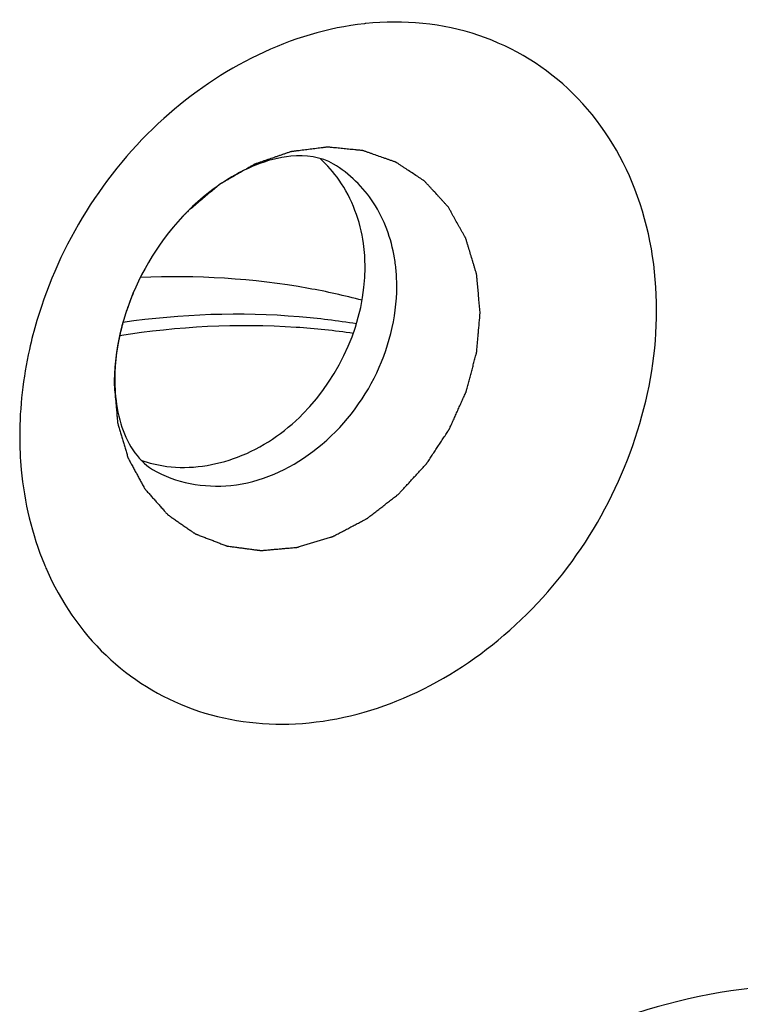
# Model space of a CAD drawing. Units: millimetres. Extents: x -3 to 844, y 0 to 594.
# Drawn here: x 204 to 206, y 48 to 51 of the extents above; entities that cross this region are included whole.
import ezdxf

# ---------------------------------------------------------------- set-up
doc = ezdxf.new("R2010")
doc.units = ezdxf.units.MM
doc.header["$LTSCALE"] = 46.255
for name, color, linetype in [('ISOLATIONSHUDXF_CONTINUOUS_LINE', 7, 'CONTINUOUS'), ('ISOLATIONSKADXF_CONTINUOUS_LINE', 7, 'CONTINUOUS'), ('MONTAGEPLATTDXF_CONTINUOUS_LINE', 7, 'CONTINUOUS')]:
    doc.layers.add(name, color=color, linetype=linetype)

msp = doc.modelspace()

# ---------------------------------------------------------------- linework, layer by layer
at = {"layer": 'ISOLATIONSHUDXF_CONTINUOUS_LINE', "color": 7, "linetype": 'CONTINUOUS'}
msp.add_open_spline([(204.83893, 49.8462), (204.79684, 49.85724), (204.62448, 49.89531), (204.44632, 49.9061), (204.31356, 49.89988)], degree=3, knots=[0, 0, 0, 0, 0.246669, 1, 1, 1, 1], dxfattribs=at)
at = {"layer": 'ISOLATIONSHUDXF_CONTINUOUS_LINE', "color": 9, "linetype": 'CONTINUOUS'}
for points, knots in [([(204.825, 49.79034), (204.7802, 49.79768), (204.59688, 49.82027), (204.41022, 49.81357), (204.27243, 49.79379)], [0, 0, 0, 0, 0.2459363, 1, 1, 1, 1]), ([(204.81794, 49.76767), (204.77298, 49.77429), (204.58902, 49.79388), (204.40222, 49.7841), (204.26454, 49.76205)], [0, 0, 0, 0, 0.2458263, 1, 1, 1, 1])]:
    msp.add_open_spline(points, degree=3, knots=knots, dxfattribs=at)
at = {"layer": 'ISOLATIONSKADXF_CONTINUOUS_LINE', "color": 7, "linetype": 'CONTINUOUS'}
msp.add_open_spline([(206.51672, 48.05237), (206.41159, 48.119), (206.17231, 48.21789), (205.77774, 48.23994), (205.37685, 48.13917), (204.99968, 47.92601), (204.67278, 47.61781), (204.41941, 47.23749), (204.25791, 46.81329), (204.21883, 46.51438), (204.21883, 46.36775)], degree=3, knots=[0, 0, 0, 0, 0.1099579, 0.2235688, 0.3434723, 0.470185, 0.6022424, 0.7368128, 0.8704699, 1, 1, 1, 1], dxfattribs=at)
at = {"layer": 'MONTAGEPLATTDXF_CONTINUOUS_LINE', "color": 2, "linetype": 'CONTINUOUS'}
for p, q in [((204.42721, 50.05809), (204.42503, 50.0559)), ((204.40223, 50.03151), (204.39873, 50.02751)), ((204.28536, 49.83381), (204.28368, 49.82906)), ((204.27366, 49.79751), (204.27245, 49.79326))]:
    msp.add_line(p, q, dxfattribs=at)
at = {"layer": 'MONTAGEPLATTDXF_CONTINUOUS_LINE', "color": 9, "linetype": 'CONTINUOUS'}
for centre, radius, start, end in [((204.91849, 49.80794), 0.69694, 95.89981, 96.13643), ((204.52285, 49.88079), 0.39756, 4.66247, 9.50273), ((204.5025, 49.87909), 0.41797, 359.9846, 4.66748), ((205.03615, 49.51046), 1.00904, 163.43463, 167.44638), ((204.72925, 49.48927), 0.69629, 202.6474, 203.68269)]:
    msp.add_arc(centre, radius, start, end, dxfattribs=at)
at = {"layer": 'MONTAGEPLATTDXF_CONTINUOUS_LINE', "color": 7, "linetype": 'CONTINUOUS'}
msp.add_arc((204.67125, 49.65817), 0.41795, 179.97148, 184.16577, dxfattribs=at)
at = {"layer": 'MONTAGEPLATTDXF_CONTINUOUS_LINE', "color": 9, "linetype": 'CONTINUOUS'}
for points, knots in [([(205.53518, 49.82264), (205.53518, 49.9196), (205.50426, 50.10908), (205.35401, 50.34844), (205.11876, 50.49378), (204.93612, 50.51042), (204.84685, 50.5012)], [0, 0, 0, 0, 0.2664225, 0.5141327, 0.7534, 1, 1, 1, 1]), ([(204.84399, 50.50089), (204.67007, 50.48219), (204.32224, 50.30452), (204.12267, 49.97871), (204.06899, 49.79815)], [0, 0, 0, 0, 0.4814911, 1, 1, 1, 1]), ([(204.91495, 49.94642), (204.90724, 49.99237), (204.87574, 50.08019), (204.80851, 50.14617), (204.77081, 50.16851)], [0, 0, 0, 0, 0.5152755, 1, 1, 1, 1]), ([(204.34268, 49.4458), (204.39691, 49.41368), (204.53869, 49.38798), (204.73711, 49.47833), (204.88102, 49.65307), (204.92047, 49.8045), (204.92047, 49.87898)], [0, 0, 0, 0, 0.222779, 0.4697473, 0.7367703, 1, 1, 1, 1]), ([(204.0916, 49.20959), (204.12477, 49.13396), (204.21855, 48.99485), (204.43274, 48.86176), (204.68722, 48.82777), (204.94779, 48.89293), (205.18631, 49.04583), (205.43952, 49.33657), (205.53518, 49.63129), (205.53518, 49.82264)], [0, 0, 0, 0, 0.1155106, 0.227571, 0.3424825, 0.4649338, 0.5957979, 0.7323413, 1, 1, 1, 1]), ([(204.0283, 49.52509), (204.0283, 49.49836), (204.03294, 49.39492), (204.05707, 49.29204), (204.08665, 49.22115)], [0, 0, 0, 0, 0.2581116, 1, 1, 1, 1])]:
    msp.add_open_spline(points, degree=3, knots=knots, dxfattribs=at)
at = {"layer": 'MONTAGEPLATTDXF_CONTINUOUS_LINE', "color": 2, "linetype": 'CONTINUOUS'}
for points, knots in [([(205.11782, 49.81679), (205.11684, 49.82724), (205.11537, 49.84291), (205.11341, 49.86381), (205.11194, 49.87948), (205.11084, 49.89124), (205.11011, 49.89907), (205.1098, 49.90234), (205.10957, 49.90495), (205.10938, 49.90657), (205.10933, 49.9079), (205.10891, 49.90911), (205.10829, 49.91127), (205.10735, 49.91433), (205.10587, 49.91923), (205.10402, 49.92536), (205.10179, 49.93272), (205.09883, 49.94253), (205.09512, 49.95479), (205.09142, 49.96705), (205.08845, 49.97686), (205.0866, 49.98299), (205.08511, 49.98789), (205.08429, 49.99066), (205.08372, 49.99249), (205.08339, 49.99375), (205.08257, 49.995), (205.08171, 49.99661), (205.07992, 49.99977), (205.07727, 50.00452), (205.07371, 50.01086), (205.07016, 50.01719), (205.06543, 50.02564), (205.0607, 50.03408), (205.05597, 50.04253), (205.05242, 50.04886), (205.04886, 50.05519), (205.04592, 50.06048), (205.04352, 50.06468), (205.04212, 50.06738), (205.04042, 50.06908), (205.03882, 50.07085), (205.03679, 50.07304), (205.03437, 50.07568), (205.03113, 50.0792), (205.02708, 50.08359), (205.02223, 50.08887), (205.01576, 50.0959), (205.00928, 50.10293), (205.00281, 50.10996), (204.99796, 50.11524), (204.99391, 50.11963), (204.99068, 50.12315), (204.98865, 50.12535), (204.98724, 50.12689), (204.98642, 50.12776), (204.98564, 50.12868), (204.98441, 50.12944), (204.98248, 50.13073), (204.98006, 50.13232), (204.9762, 50.13487), (204.97136, 50.13805), (204.96363, 50.14316), (204.95396, 50.14953), (204.94429, 50.15591), (204.93656, 50.16101), (204.93172, 50.1642), (204.92786, 50.16675), (204.92495, 50.16866), (204.92254, 50.17025), (204.9206, 50.17153), (204.9194, 50.17233), (204.91854, 50.17288), (204.91807, 50.17322), (204.91721, 50.17346), (204.91542, 50.17415), (204.91148, 50.17548), (204.9059, 50.17747), (204.89918, 50.17981), (204.89023, 50.18295), (204.87904, 50.18688), (204.86785, 50.1908), (204.8589, 50.19394), (204.85219, 50.19628), (204.8466, 50.19828), (204.84267, 50.19958), (204.84046, 50.20049), (204.83869, 50.20071), (204.8369, 50.20087), (204.83453, 50.20111), (204.83156, 50.20141), (204.82799, 50.20176), (204.82324, 50.20223), (204.8173, 50.20283), (204.80779, 50.20377), (204.79591, 50.20495), (204.78402, 50.20613), (204.77452, 50.20708), (204.76858, 50.20767), (204.76382, 50.20814), (204.76085, 50.20844), (204.75847, 50.20866), (204.757, 50.20886), (204.75574, 50.20865), (204.75449, 50.2085), (204.7523, 50.20822), (204.74917, 50.20783), (204.74417, 50.2072), (204.73792, 50.20642), (204.73041, 50.20548), (204.7204, 50.20422), (204.7079, 50.20266), (204.69539, 50.20109), (204.68663, 50.19999), (204.68163, 50.19936), (204.67788, 50.19889), (204.67475, 50.19851), (204.67225, 50.19817), (204.66974, 50.19796), (204.6667, 50.19681), (204.66181, 50.19517), (204.65571, 50.19305), (204.64838, 50.19053), (204.64106, 50.18801), (204.63129, 50.18465), (204.62152, 50.18129), (204.61176, 50.17793), (204.60443, 50.1754), (204.59711, 50.17289), (204.59161, 50.17098), (204.58795, 50.16974), (204.58612, 50.16908), (204.58458, 50.16865), (204.58341, 50.16792), (204.58163, 50.16691), (204.57897, 50.16537), (204.57423, 50.16265), (204.56831, 50.15924), (204.55884, 50.15379), (204.547, 50.14698), (204.53517, 50.14017), (204.5257, 50.13472), (204.51859, 50.13064), (204.51267, 50.12723), (204.50794, 50.1245), (204.50497, 50.12282), (204.50292, 50.1216), (204.50171, 50.12096), (204.50068, 50.11999), (204.49932, 50.1189), (204.49719, 50.11708), (204.49452, 50.11484), (204.48811, 50.10943), (204.47849, 50.10133), (204.46567, 50.09052), (204.44858, 50.0761), (204.43576, 50.06529), (204.42721, 50.05809)], [0, 0, 0, 0, 0.03125, 0.046875, 0.0625, 0.078125, 0.0820312, 0.0859375, 0.0878906, 0.0898438, 0.0908203, 0.0917969, 0.09375, 0.0976562, 0.1015625, 0.109375, 0.1171875, 0.125, 0.140625, 0.15625, 0.1640625, 0.171875, 0.1757812, 0.1796875, 0.1806641, 0.1816406, 0.1835938, 0.1855469, 0.1875, 0.1953125, 0.203125, 0.2109375, 0.21875, 0.234375, 0.2421875, 0.25, 0.2578125, 0.265625, 0.2695312, 0.2734375, 0.2753906, 0.2773438, 0.28125, 0.2851562, 0.2890625, 0.296875, 0.3046875, 0.3125, 0.328125, 0.3359375, 0.34375, 0.3515625, 0.3554688, 0.359375, 0.3613281, 0.3623047, 0.3632812, 0.3652344, 0.3671875, 0.3710938, 0.375, 0.3828125, 0.390625, 0.40625, 0.421875, 0.4296875, 0.4375, 0.4414062, 0.4453125, 0.4492188, 0.4511719, 0.453125, 0.4541016, 0.4545898, 0.4550781, 0.4570312, 0.4609375, 0.46875, 0.4765625, 0.484375, 0.5, 0.515625, 0.5234375, 0.53125, 0.5390625, 0.5429688, 0.5449219, 0.546875, 0.5488281, 0.5507812, 0.5546875, 0.5585938, 0.5625, 0.5703125, 0.578125, 0.59375, 0.609375, 0.6171875, 0.625, 0.6289062, 0.6328125, 0.6347656, 0.6367188, 0.6376953, 0.6386719, 0.640625, 0.6445312, 0.6484375, 0.65625, 0.6640625, 0.671875, 0.6875, 0.703125, 0.7109375, 0.7148438, 0.71875, 0.7226562, 0.7246094, 0.7265625, 0.7304688, 0.734375, 0.7421875, 0.75, 0.7578125, 0.765625, 0.78125, 0.7890625, 0.796875, 0.8046875, 0.8125, 0.8144531, 0.8164062, 0.8183594, 0.8193359, 0.8203125, 0.8242188, 0.828125, 0.8359375, 0.84375, 0.859375, 0.875, 0.8828125, 0.890625, 0.8984375, 0.9023438, 0.90625, 0.9082031, 0.9091797, 0.9101562, 0.9121094, 0.9140625, 0.9179688, 0.921875, 0.9375, 0.953125, 0.96875, 1, 1, 1, 1]), ([(204.42503, 50.0559), (204.42322, 50.05405), (204.42051, 50.05129), (204.41694, 50.04755), (204.41471, 50.04521), (204.41296, 50.04331), (204.41184, 50.04212), (204.41109, 50.04131), (204.41062, 50.0408), (204.41001, 50.04013), (204.4093, 50.03935), (204.40842, 50.03839), (204.40755, 50.03743), (204.40667, 50.03647), (204.40583, 50.03554), (204.4049, 50.0345), (204.40368, 50.03313), (204.40272, 50.03205), (204.40223, 50.03151)], [0, 0, 0, 0, 0.25, 0.375, 0.5, 0.5625, 0.625, 0.65625, 0.671875, 0.6875, 0.71875, 0.75, 0.78125, 0.8125, 0.84375, 0.875, 0.9375, 1, 1, 1, 1]), ([(204.39873, 50.02751), (204.39704, 50.02554), (204.3945, 50.02258), (204.39116, 50.0186), (204.38907, 50.0161), (204.38743, 50.01409), (204.38639, 50.01281), (204.38569, 50.01195), (204.38525, 50.01141), (204.38468, 50.0107), (204.38402, 50.00987), (204.38293, 50.00851), (204.38183, 50.00714), (204.38078, 50.00582), (204.37989, 50.00467), (204.37871, 50.00317), (204.37779, 50.00199), (204.37733, 50.0014)], [0, 0, 0, 0, 0.25, 0.375, 0.5, 0.5625, 0.625, 0.65625, 0.671875, 0.6875, 0.71875, 0.75, 0.8125, 0.84375, 0.875, 0.9375, 1, 1, 1, 1]), ([(204.29789, 49.86584), (204.29739, 49.86464), (204.29637, 49.86224), (204.29514, 49.85923), (204.29415, 49.85682), (204.29342, 49.85501), (204.29282, 49.85349), (204.2924, 49.85244), (204.29215, 49.85182), (204.29199, 49.85142), (204.29173, 49.85076), (204.29143, 49.84997), (204.29088, 49.84854), (204.29026, 49.84695), (204.2897, 49.84551), (204.2894, 49.84474), (204.28919, 49.84417), (204.2889, 49.84339), (204.28856, 49.84248), (204.28821, 49.84157), (204.28787, 49.84067), (204.28751, 49.8397), (204.28692, 49.83808), (204.28622, 49.83616), (204.28565, 49.83459), (204.28536, 49.83381)], [0, 0, 0, 0, 0.125, 0.25, 0.3125, 0.375, 0.4375, 0.46875, 0.484375, 0.5, 0.515625, 0.53125, 0.5625, 0.625, 0.65625, 0.671875, 0.6875, 0.71875, 0.75, 0.78125, 0.8125, 0.84375, 0.875, 0.9375, 1, 1, 1, 1]), ([(204.25179, 49.64578), (204.25248, 49.63832), (204.25385, 49.62338), (204.25557, 49.6047), (204.25695, 49.58976), (204.2578, 49.58043), (204.25849, 49.57296), (204.25901, 49.56736), (204.25945, 49.56269), (204.25973, 49.55942), (204.25993, 49.55756), (204.25997, 49.55612), (204.26044, 49.55486), (204.26092, 49.55312), (204.26183, 49.55011), (204.26309, 49.54578), (204.26462, 49.5406), (204.26665, 49.53368), (204.2692, 49.52504), (204.27225, 49.51467), (204.2753, 49.5043), (204.27785, 49.49566), (204.27989, 49.48875), (204.28141, 49.48356), (204.28269, 49.47925), (204.28356, 49.47621), (204.2841, 49.4745), (204.2844, 49.47315), (204.2851, 49.47206), (204.2859, 49.47052), (204.28736, 49.46786), (204.28942, 49.46405), (204.2919, 49.45948), (204.29521, 49.45339), (204.29934, 49.44577), (204.3043, 49.43663), (204.30926, 49.42749), (204.31339, 49.41987), (204.3167, 49.41377), (204.31918, 49.4092), (204.32125, 49.4054), (204.32268, 49.40272), (204.32354, 49.40122), (204.32407, 49.40001), (204.32501, 49.39911), (204.32612, 49.39781), (204.32812, 49.39559), (204.33095, 49.39238), (204.33435, 49.38854), (204.33889, 49.38341), (204.34457, 49.37701), (204.35138, 49.36933), (204.35819, 49.36165), (204.36386, 49.35524), (204.3684, 49.35012), (204.37124, 49.34692), (204.37351, 49.34436), (204.37522, 49.34244), (204.37662, 49.34083), (204.37778, 49.33958), (204.37857, 49.33852), (204.37965, 49.33791), (204.38099, 49.33693), (204.3827, 49.33577), (204.38474, 49.33435), (204.38746, 49.33246), (204.39086, 49.3301), (204.3963, 49.32633), (204.40311, 49.32161), (204.41127, 49.31594), (204.41943, 49.31028), (204.42624, 49.30556), (204.43168, 49.30178), (204.43508, 49.29942), (204.4378, 49.29754), (204.43984, 49.29612), (204.44153, 49.29493), (204.44291, 49.29402), (204.44388, 49.29321), (204.4451, 49.29286), (204.44663, 49.29223), (204.44858, 49.2915), (204.4509, 49.2906), (204.45401, 49.28941), (204.45789, 49.28792), (204.46409, 49.28554), (204.47185, 49.28255), (204.48116, 49.27898), (204.49047, 49.2754), (204.49823, 49.27242), (204.50444, 49.27003), (204.50909, 49.26824), (204.51297, 49.26676), (204.51568, 49.2657), (204.51724, 49.26513), (204.51837, 49.26458), (204.51967, 49.26451), (204.52134, 49.26426), (204.5243, 49.26388), (204.5285, 49.2633), (204.53355, 49.26263), (204.54029, 49.26172), (204.54871, 49.26059), (204.55881, 49.25924), (204.56891, 49.25788), (204.57733, 49.25675), (204.58406, 49.25585), (204.58827, 49.25528), (204.59164, 49.25483), (204.59417, 49.25449), (204.59627, 49.2542), (204.59796, 49.254), (204.59919, 49.25373), (204.60056, 49.25395), (204.60233, 49.25408), (204.60457, 49.25429), (204.60724, 49.25453), (204.61081, 49.25485), (204.61526, 49.25524), (204.6224, 49.25588), (204.63131, 49.25667), (204.64201, 49.25763), (204.65271, 49.25858), (204.66162, 49.25938), (204.66876, 49.26001), (204.67411, 49.26049), (204.67856, 49.2609), (204.68169, 49.26115), (204.68347, 49.26135), (204.68481, 49.26136), (204.68612, 49.26186), (204.68787, 49.26236), (204.69094, 49.26332), (204.69532, 49.26463), (204.70057, 49.26624), (204.70758, 49.26836), (204.71634, 49.27103), (204.72686, 49.27422), (204.73737, 49.27742), (204.74613, 49.28008), (204.75314, 49.28221), (204.7584, 49.2838), (204.76278, 49.28514), (204.76585, 49.28606), (204.76759, 49.28662), (204.76892, 49.28692), (204.77017, 49.28768), (204.77186, 49.28854), (204.77481, 49.2901), (204.77902, 49.29231), (204.78408, 49.29496), (204.79082, 49.2985), (204.79925, 49.30293), (204.80936, 49.30824), (204.81947, 49.31355), (204.8279, 49.31797), (204.83464, 49.32151), (204.8397, 49.32417), (204.84391, 49.32639), (204.84687, 49.32792), (204.84854, 49.32883), (204.84984, 49.32941), (204.85097, 49.3304), (204.85254, 49.33157), (204.85525, 49.3337), (204.85914, 49.3367), (204.8638, 49.34031), (204.87002, 49.34513), (204.87779, 49.35115), (204.88712, 49.35837), (204.89645, 49.36559), (204.90422, 49.37161), (204.91044, 49.37643), (204.9151, 49.38004), (204.91899, 49.38306), (204.92172, 49.38515), (204.92325, 49.38638), (204.92447, 49.3872), (204.92546, 49.38841), (204.92686, 49.38989), (204.92928, 49.39254), (204.93275, 49.39629), (204.93691, 49.40081), (204.94246, 49.40683), (204.94939, 49.41436), (204.95771, 49.42339), (204.96603, 49.43242), (204.97296, 49.43995), (204.97851, 49.44597), (204.98267, 49.45049), (204.98613, 49.45425), (204.98857, 49.45688), (204.98994, 49.4584), (204.99105, 49.45948), (204.99181, 49.4608), (204.99296, 49.46248), (204.9949, 49.46546), (204.9977, 49.4697), (205.00105, 49.47479), (205.00552, 49.48158), (205.01111, 49.49006), (205.01781, 49.50024), (205.02452, 49.51043), (205.0301, 49.51891), (205.03457, 49.5257), (205.03793, 49.53079), (205.04071, 49.53503), (205.04268, 49.538), (205.04378, 49.53971), (205.04469, 49.54094), (205.04524, 49.54236), (205.0461, 49.5442), (205.04754, 49.54744), (205.04963, 49.55206), (205.05212, 49.5576), (205.05545, 49.56499), (205.05961, 49.57423), (205.0646, 49.58532), (205.06959, 49.59641), (205.07375, 49.60565), (205.07708, 49.61304), (205.07958, 49.61858), (205.08165, 49.6232), (205.08312, 49.62643), (205.08392, 49.62829), (205.08463, 49.62965), (205.08493, 49.63112), (205.08548, 49.63304), (205.08636, 49.63642), (205.08766, 49.64124), (205.0892, 49.64703), (205.09126, 49.65474), (205.09383, 49.66438), (205.09692, 49.67595), (205.10001, 49.68753), (205.10258, 49.69717), (205.10464, 49.70488), (205.10619, 49.71067), (205.10747, 49.71549), (205.10838, 49.71886), (205.10887, 49.72079), (205.10935, 49.72223), (205.10939, 49.72372), (205.1096, 49.72569), (205.10989, 49.72913), (205.11034, 49.73406), (205.11088, 49.73997), (205.11159, 49.74785), (205.11248, 49.7577), (205.1139, 49.77346), (205.11568, 49.79316), (205.11711, 49.80891), (205.11782, 49.81679)], [0, 0, 0, 0, 0.015625, 0.03125, 0.0390625, 0.046875, 0.0507812, 0.0546875, 0.0585938, 0.0605469, 0.0615234, 0.0625, 0.0634766, 0.0644531, 0.0664062, 0.0703125, 0.0742188, 0.078125, 0.0859375, 0.09375, 0.1015625, 0.109375, 0.1132812, 0.1171875, 0.1210938, 0.1230469, 0.1240234, 0.125, 0.1259766, 0.1269531, 0.1289062, 0.1328125, 0.1367188, 0.140625, 0.1484375, 0.15625, 0.1640625, 0.171875, 0.1757812, 0.1796875, 0.1835938, 0.1855469, 0.1865234, 0.1875, 0.1884766, 0.1894531, 0.1914062, 0.1953125, 0.1992188, 0.203125, 0.2109375, 0.21875, 0.2265625, 0.234375, 0.2382812, 0.2421875, 0.2441406, 0.2460938, 0.2480469, 0.2490234, 0.25, 0.2509766, 0.2519531, 0.2539062, 0.2558594, 0.2578125, 0.2617188, 0.265625, 0.2734375, 0.28125, 0.2890625, 0.296875, 0.3007812, 0.3046875, 0.3066406, 0.3085938, 0.3105469, 0.3115234, 0.3125, 0.3134766, 0.3144531, 0.3164062, 0.3183594, 0.3203125, 0.3242188, 0.328125, 0.3359375, 0.34375, 0.3515625, 0.359375, 0.3632812, 0.3671875, 0.3710938, 0.3730469, 0.3740234, 0.375, 0.3759766, 0.3769531, 0.3789062, 0.3828125, 0.3867188, 0.390625, 0.3984375, 0.40625, 0.4140625, 0.421875, 0.4257812, 0.4296875, 0.4316406, 0.4335938, 0.4355469, 0.4365234, 0.4375, 0.4384766, 0.4394531, 0.4414062, 0.4433594, 0.4453125, 0.4492188, 0.453125, 0.4609375, 0.46875, 0.4765625, 0.484375, 0.4882812, 0.4921875, 0.4960938, 0.4980469, 0.4990234, 0.5, 0.5009766, 0.5019531, 0.5039062, 0.5078125, 0.5117188, 0.515625, 0.5234375, 0.53125, 0.5390625, 0.546875, 0.5507812, 0.5546875, 0.5585938, 0.5605469, 0.5615234, 0.5625, 0.5634766, 0.5644531, 0.5664062, 0.5703125, 0.5742188, 0.578125, 0.5859375, 0.59375, 0.6015625, 0.609375, 0.6132812, 0.6171875, 0.6210938, 0.6230469, 0.6240234, 0.625, 0.6259766, 0.6269531, 0.6289062, 0.6328125, 0.6367188, 0.640625, 0.6484375, 0.65625, 0.6640625, 0.671875, 0.6757812, 0.6796875, 0.6835938, 0.6855469, 0.6865234, 0.6875, 0.6884766, 0.6894531, 0.6914062, 0.6953125, 0.6992188, 0.703125, 0.7109375, 0.71875, 0.7265625, 0.734375, 0.7382812, 0.7421875, 0.7460938, 0.7480469, 0.7490234, 0.75, 0.7509766, 0.7519531, 0.7539062, 0.7578125, 0.7617188, 0.765625, 0.7734375, 0.78125, 0.7890625, 0.796875, 0.8007812, 0.8046875, 0.8085938, 0.8105469, 0.8115234, 0.8125, 0.8134766, 0.8144531, 0.8164062, 0.8203125, 0.8242188, 0.828125, 0.8359375, 0.84375, 0.8515625, 0.859375, 0.8632812, 0.8671875, 0.8710938, 0.8730469, 0.8740234, 0.875, 0.8759766, 0.8769531, 0.8789062, 0.8828125, 0.8867188, 0.890625, 0.8984375, 0.90625, 0.9140625, 0.921875, 0.9257812, 0.9296875, 0.9335938, 0.9355469, 0.9365234, 0.9375, 0.9384766, 0.9394531, 0.9414062, 0.9453125, 0.9492188, 0.953125, 0.9609375, 0.96875, 0.984375, 1, 1, 1, 1]), ([(204.28368, 49.82906), (204.28284, 49.82661), (204.28158, 49.82293), (204.27995, 49.81802), (204.27895, 49.81494), (204.27818, 49.81248), (204.27769, 49.81093), (204.27735, 49.80987), (204.27715, 49.80922), (204.27689, 49.80835), (204.27658, 49.80734), (204.2762, 49.8061), (204.27583, 49.80487), (204.27545, 49.80362), (204.27509, 49.80244), (204.27473, 49.80118), (204.27423, 49.79949), (204.27385, 49.79817), (204.27366, 49.79751)], [0, 0, 0, 0, 0.25, 0.375, 0.5, 0.5625, 0.625, 0.65625, 0.671875, 0.6875, 0.71875, 0.75, 0.78125, 0.8125, 0.84375, 0.875, 0.9375, 1, 1, 1, 1]), ([(204.27245, 49.79326), (204.2717, 49.79035), (204.27021, 49.78456), (204.26835, 49.77729), (204.26704, 49.77224), (204.26631, 49.7693), (204.26567, 49.76613), (204.26483, 49.76225), (204.26352, 49.756), (204.26218, 49.74977), (204.26091, 49.74352), (204.25994, 49.73727), (204.25888, 49.73102), (204.25788, 49.72477), (204.25702, 49.72008), (204.25655, 49.7154), (204.25578, 49.70916), (204.25508, 49.70292), (204.25429, 49.69667), (204.25379, 49.69045), (204.25327, 49.68268), (204.25268, 49.6749), (204.2523, 49.6687), (204.25221, 49.6626), (204.252, 49.65495), (204.25186, 49.64884), (204.25179, 49.64578)], [0, 0, 0, 0, 0.0625, 0.125, 0.15625, 0.171875, 0.1875, 0.21875, 0.25, 0.3125, 0.34375, 0.375, 0.4375, 0.46875, 0.5, 0.53125, 0.5625, 0.625, 0.65625, 0.6875, 0.75, 0.8125, 0.84375, 0.875, 0.9375, 1, 1, 1, 1])]:
    msp.add_open_spline(points, degree=3, knots=knots, dxfattribs=at)
at = {"layer": 'MONTAGEPLATTDXF_CONTINUOUS_LINE', "color": 7, "linetype": 'CONTINUOUS'}
for points, knots in [([(204.77081, 50.16851), (204.74146, 50.18589), (204.67392, 50.19368), (204.57698, 50.16666), (204.44089, 50.0881), (204.30237, 49.91842), (204.2533, 49.74367), (204.2533, 49.65837)], [0, 0, 0, 0, 0.1241866, 0.2289026, 0.3651621, 0.6894877, 1, 1, 1, 1]), ([(204.84547, 49.92341), (204.84547, 49.94249), (204.84076, 50.01496), (204.81491, 50.08673), (204.78417, 50.13057)], [0, 0, 0, 0, 0.2627833, 1, 1, 1, 1]), ([(204.37616, 49.45306), (204.43207, 49.4457), (204.55482, 49.46479), (204.7597, 49.60438), (204.84547, 49.79808), (204.84547, 49.92341)], [0, 0, 0, 0, 0.2316147, 0.485306, 1, 1, 1, 1]), ([(204.2544, 49.62781), (204.25624, 49.6028), (204.26697, 49.53541), (204.30497, 49.46814), (204.34268, 49.4458)], [0, 0, 0, 0, 0.3638968, 1, 1, 1, 1])]:
    msp.add_open_spline(points, degree=3, knots=knots, dxfattribs=at)
for points in [[(204.78417, 50.13057), (204.77115, 50.14915), (204.75591, 50.16638), (204.73894, 50.18145)], [(204.3145, 49.46808), (204.33438, 49.46084), (204.35519, 49.45582), (204.37616, 49.45306)]]:
    msp.add_open_spline(points, degree=3, dxfattribs=at)
at = {"layer": 'MONTAGEPLATTDXF_CONTINUOUS_LINE', "color": 9, "linetype": 'CONTINUOUS'}
msp.add_open_spline([(204.05123, 49.72978), (204.03632, 49.66276), (204.0283, 49.59374), (204.0283, 49.52509)], degree=3, dxfattribs=at)

doc.saveas('drawing.dxf')
